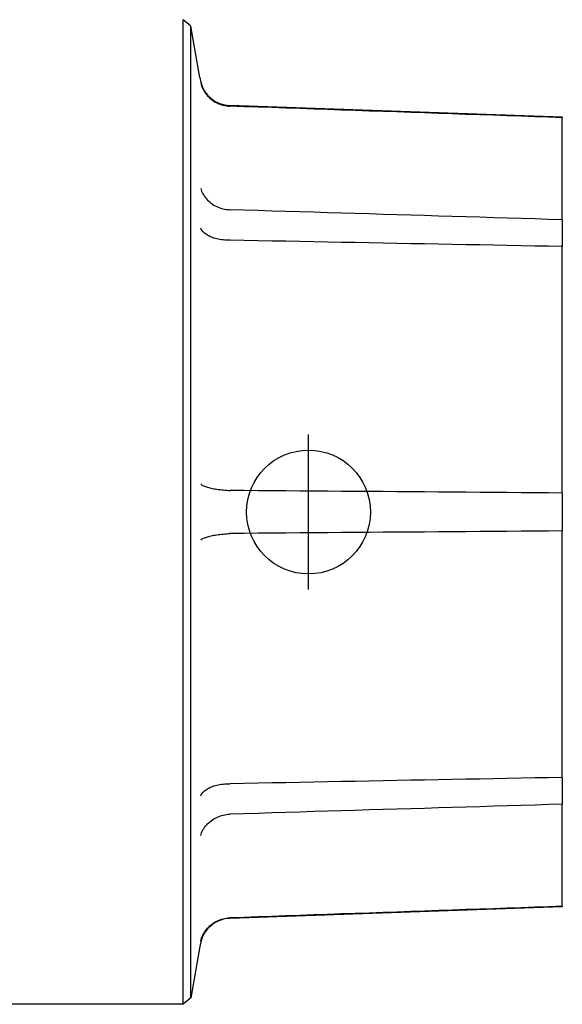
# Model space of a CAD drawing. Units: inches. Extents: x 5168 to 13515, y 3574 to 7469.
# Drawn here: x 10497 to 10514, y 3752 to 3784 of the extents above; entities that cross this region are included whole.
import ezdxf

# ---------------------------------------------------------------- set-up
doc = ezdxf.new("R2010")
doc.units = ezdxf.units.IN
doc.header["$MEASUREMENT"] = 0
doc.layers.add('DETAIL', color=2, linetype='Continuous')
doc.layers.add('ORIGIN', color=6, linetype='Continuous')

msp = doc.modelspace()

# ---------------------------------------------------------------- linework, layer by layer
at = {"layer": 'DETAIL'}
for p, q in [((10502.233, 3783.975), (10501.987, 3784.181)), ((10501.987, 3752.381), (10501.987, 3784.181)), ((10502.233, 3752.588), (10502.233, 3783.975)), ((10502.526, 3782.312), (10502.233, 3783.975)), ((10514.238, 3781.031), (10503.493, 3781.407)), ((10503.506, 3781.388), (10503.493, 3781.388)), ((10514.238, 3781.031), (10514.238, 3781.017)), ((10514.238, 3777.719), (10514.238, 3781.017)), ((10514.238, 3777.719), (10514.238, 3776.854)), ((10514.238, 3768.893), (10514.238, 3776.854)), ((10514.238, 3768.893), (10514.238, 3767.67)), ((10514.238, 3759.709), (10514.238, 3767.67)), ((10514.238, 3759.709), (10514.238, 3758.843)), ((10514.238, 3755.546), (10514.238, 3758.843)), ((10514.238, 3755.531), (10503.493, 3755.156)), ((10514.238, 3755.546), (10514.238, 3755.531)), ((10503.493, 3755.174), (10503.506, 3755.175)), ((10502.526, 3754.25), (10502.233, 3752.588)), ((10502.233, 3752.588), (10501.987, 3752.381)), ((10501.987, 3752.381), (10492.802, 3752.381))]:
    msp.add_line(p, q, dxfattribs=at)
at = {"layer": 'DETAIL', "flags": 128}
for points in [[(10502.554, 3782.149), (10502.567, 3782.097), (10502.584, 3782.046), (10502.603, 3781.996), (10502.625, 3781.948), (10502.65, 3781.9), (10502.677, 3781.854), (10502.707, 3781.809), (10502.74, 3781.766), (10502.774, 3781.724), (10502.811, 3781.685), (10502.85, 3781.648), (10502.891, 3781.612), (10502.934, 3781.579), (10502.978, 3781.549), (10503.025, 3781.521), (10503.073, 3781.495), (10503.122, 3781.472), (10503.172, 3781.451), (10503.224, 3781.434), (10503.276, 3781.419), (10503.33, 3781.407), (10503.384, 3781.398), (10503.438, 3781.391), (10503.493, 3781.388)], [(10514.238, 3781.017), (10513.794, 3781.032), (10513.35, 3781.047), (10512.905, 3781.063), (10512.461, 3781.078), (10512.015, 3781.093), (10511.57, 3781.109), (10511.125, 3781.124), (10510.679, 3781.14), (10510.232, 3781.155), (10509.786, 3781.171), (10509.339, 3781.186), (10508.892, 3781.201), (10508.445, 3781.217), (10507.997, 3781.232), (10507.549, 3781.248), (10507.101, 3781.263), (10506.653, 3781.279), (10506.204, 3781.294), (10505.755, 3781.31), (10505.306, 3781.325), (10504.856, 3781.341), (10504.407, 3781.356), (10503.957, 3781.372), (10503.506, 3781.388)], [(10502.554, 3778.729), (10502.567, 3778.684), (10502.584, 3778.639), (10502.603, 3778.595), (10502.625, 3778.552), (10502.65, 3778.51), (10502.677, 3778.469), (10502.707, 3778.429), (10502.74, 3778.391), (10502.774, 3778.354), (10502.811, 3778.318), (10502.85, 3778.285), (10502.891, 3778.253), (10502.934, 3778.223), (10502.978, 3778.195), (10503.025, 3778.17), (10503.073, 3778.146), (10503.122, 3778.124), (10503.172, 3778.105), (10503.224, 3778.088), (10503.276, 3778.074), (10503.33, 3778.062), (10503.384, 3778.053), (10503.438, 3778.046), (10503.493, 3778.041)], [(10503.493, 3778.041), (10503.493, 3778.041), (10503.494, 3778.041), (10503.494, 3778.041), (10503.495, 3778.041), (10503.495, 3778.041), (10503.496, 3778.041), (10503.497, 3778.041), (10503.497, 3778.041), (10503.498, 3778.041), (10503.498, 3778.041), (10503.499, 3778.041), (10503.499, 3778.041), (10503.5, 3778.041), (10503.501, 3778.041), (10503.501, 3778.041), (10503.502, 3778.041), (10503.502, 3778.041), (10503.503, 3778.041), (10503.503, 3778.041), (10503.504, 3778.041), (10503.505, 3778.041), (10503.505, 3778.041), (10503.506, 3778.041), (10503.506, 3778.041)], [(10514.238, 3777.719), (10513.794, 3777.732), (10513.35, 3777.746), (10512.905, 3777.759), (10512.461, 3777.772), (10512.015, 3777.786), (10511.57, 3777.799), (10511.125, 3777.812), (10510.679, 3777.826), (10510.232, 3777.839), (10509.786, 3777.852), (10509.339, 3777.866), (10508.892, 3777.879), (10508.445, 3777.893), (10507.997, 3777.906), (10507.549, 3777.919), (10507.101, 3777.933), (10506.653, 3777.946), (10506.204, 3777.96), (10505.755, 3777.973), (10505.306, 3777.987), (10504.856, 3778), (10504.407, 3778.014), (10503.957, 3778.027), (10503.506, 3778.041)], [(10503.493, 3777.057), (10503.438, 3777.057), (10503.384, 3777.059), (10503.33, 3777.063), (10503.276, 3777.068), (10503.224, 3777.074), (10503.172, 3777.082), (10503.122, 3777.092), (10503.073, 3777.103), (10503.025, 3777.116), (10502.978, 3777.13), (10502.934, 3777.146), (10502.891, 3777.162), (10502.85, 3777.181), (10502.811, 3777.2), (10502.774, 3777.22), (10502.74, 3777.242), (10502.707, 3777.264), (10502.677, 3777.288), (10502.65, 3777.313), (10502.625, 3777.338), (10502.603, 3777.364), (10502.584, 3777.39), (10502.567, 3777.418), (10502.554, 3777.446)], [(10503.506, 3777.057), (10503.506, 3777.057), (10503.505, 3777.057), (10503.505, 3777.057), (10503.504, 3777.057), (10503.503, 3777.057), (10503.503, 3777.057), (10503.502, 3777.057), (10503.502, 3777.057), (10503.501, 3777.057), (10503.501, 3777.057), (10503.5, 3777.057), (10503.499, 3777.057), (10503.499, 3777.057), (10503.498, 3777.057), (10503.498, 3777.057), (10503.497, 3777.057), (10503.497, 3777.057), (10503.496, 3777.057), (10503.495, 3777.057), (10503.495, 3777.057), (10503.494, 3777.057), (10503.494, 3777.057), (10503.493, 3777.057), (10503.493, 3777.057)], [(10514.238, 3776.854), (10513.794, 3776.862), (10513.35, 3776.871), (10512.905, 3776.879), (10512.461, 3776.888), (10512.015, 3776.896), (10511.57, 3776.905), (10511.125, 3776.913), (10510.679, 3776.921), (10510.232, 3776.93), (10509.786, 3776.938), (10509.339, 3776.947), (10508.892, 3776.955), (10508.445, 3776.964), (10507.997, 3776.972), (10507.549, 3776.981), (10507.101, 3776.989), (10506.653, 3776.998), (10506.204, 3777.006), (10505.755, 3777.015), (10505.306, 3777.023), (10504.856, 3777.032), (10504.407, 3777.04), (10503.957, 3777.049), (10503.506, 3777.057)], [(10502.554, 3769.189), (10502.567, 3769.176), (10502.584, 3769.164), (10502.603, 3769.152), (10502.625, 3769.14), (10502.65, 3769.128), (10502.677, 3769.116), (10502.707, 3769.105), (10502.74, 3769.094), (10502.774, 3769.083), (10502.811, 3769.072), (10502.85, 3769.062), (10502.891, 3769.052), (10502.934, 3769.043), (10502.978, 3769.034), (10503.025, 3769.026), (10503.073, 3769.018), (10503.122, 3769.011), (10503.172, 3769.004), (10503.224, 3768.998), (10503.276, 3768.993), (10503.33, 3768.988), (10503.384, 3768.984), (10503.438, 3768.98), (10503.493, 3768.977)], [(10503.493, 3768.977), (10503.493, 3768.977), (10503.494, 3768.977), (10503.494, 3768.977), (10503.495, 3768.977), (10503.495, 3768.977), (10503.496, 3768.977), (10503.497, 3768.977), (10503.497, 3768.977), (10503.498, 3768.977), (10503.498, 3768.977), (10503.499, 3768.977), (10503.499, 3768.977), (10503.5, 3768.977), (10503.501, 3768.977), (10503.501, 3768.977), (10503.502, 3768.977), (10503.502, 3768.977), (10503.503, 3768.977), (10503.503, 3768.977), (10503.504, 3768.977), (10503.505, 3768.977), (10503.505, 3768.977), (10503.506, 3768.977), (10503.506, 3768.977)], [(10514.238, 3768.893), (10513.794, 3768.896), (10513.35, 3768.9), (10512.905, 3768.903), (10512.461, 3768.907), (10512.015, 3768.91), (10511.57, 3768.914), (10511.125, 3768.917), (10510.679, 3768.921), (10510.232, 3768.924), (10509.786, 3768.928), (10509.339, 3768.931), (10508.892, 3768.935), (10508.445, 3768.938), (10507.997, 3768.942), (10507.549, 3768.945), (10507.101, 3768.948), (10506.653, 3768.952), (10506.204, 3768.955), (10505.755, 3768.959), (10505.306, 3768.963), (10504.856, 3768.966), (10504.407, 3768.97), (10503.957, 3768.973), (10503.506, 3768.977)], [(10514.238, 3767.67), (10513.794, 3767.666), (10513.35, 3767.663), (10512.905, 3767.659), (10512.461, 3767.656), (10512.015, 3767.652), (10511.57, 3767.649), (10511.125, 3767.645), (10510.679, 3767.642), (10510.232, 3767.638), (10509.786, 3767.635), (10509.339, 3767.631), (10508.892, 3767.628), (10508.445, 3767.625), (10507.997, 3767.621), (10507.549, 3767.618), (10507.101, 3767.614), (10506.653, 3767.611), (10506.204, 3767.607), (10505.755, 3767.604), (10505.306, 3767.6), (10504.856, 3767.597), (10504.407, 3767.593), (10503.957, 3767.589), (10503.506, 3767.586)], [(10502.554, 3767.374), (10502.567, 3767.386), (10502.584, 3767.398), (10502.603, 3767.411), (10502.625, 3767.423), (10502.65, 3767.435), (10502.677, 3767.446), (10502.707, 3767.458), (10502.74, 3767.469), (10502.774, 3767.48), (10502.811, 3767.49), (10502.85, 3767.5), (10502.891, 3767.51), (10502.934, 3767.519), (10502.978, 3767.528), (10503.025, 3767.536), (10503.073, 3767.544), (10503.122, 3767.551), (10503.172, 3767.558), (10503.224, 3767.564), (10503.276, 3767.57), (10503.33, 3767.575), (10503.384, 3767.579), (10503.438, 3767.583), (10503.493, 3767.586)], [(10503.506, 3767.586), (10503.506, 3767.586), (10503.505, 3767.586), (10503.505, 3767.586), (10503.504, 3767.586), (10503.503, 3767.586), (10503.503, 3767.586), (10503.502, 3767.586), (10503.502, 3767.586), (10503.501, 3767.586), (10503.501, 3767.586), (10503.5, 3767.586), (10503.499, 3767.586), (10503.499, 3767.586), (10503.498, 3767.586), (10503.498, 3767.586), (10503.497, 3767.586), (10503.497, 3767.586), (10503.496, 3767.586), (10503.495, 3767.586), (10503.495, 3767.586), (10503.494, 3767.586), (10503.494, 3767.586), (10503.493, 3767.586), (10503.493, 3767.586)], [(10502.554, 3759.117), (10502.567, 3759.145), (10502.584, 3759.172), (10502.603, 3759.199), (10502.625, 3759.225), (10502.65, 3759.25), (10502.677, 3759.274), (10502.707, 3759.298), (10502.74, 3759.321), (10502.774, 3759.342), (10502.811, 3759.363), (10502.85, 3759.382), (10502.891, 3759.4), (10502.934, 3759.417), (10502.978, 3759.432), (10503.025, 3759.446), (10503.073, 3759.459), (10503.122, 3759.47), (10503.172, 3759.48), (10503.224, 3759.488), (10503.276, 3759.495), (10503.33, 3759.5), (10503.384, 3759.503), (10503.438, 3759.505), (10503.493, 3759.505)], [(10503.493, 3759.505), (10503.493, 3759.505), (10503.494, 3759.505), (10503.494, 3759.505), (10503.495, 3759.505), (10503.495, 3759.505), (10503.496, 3759.505), (10503.497, 3759.505), (10503.497, 3759.505), (10503.498, 3759.505), (10503.498, 3759.505), (10503.499, 3759.505), (10503.499, 3759.505), (10503.5, 3759.505), (10503.501, 3759.505), (10503.501, 3759.505), (10503.502, 3759.505), (10503.502, 3759.505), (10503.503, 3759.505), (10503.503, 3759.505), (10503.504, 3759.505), (10503.505, 3759.505), (10503.505, 3759.505), (10503.506, 3759.505), (10503.506, 3759.505)], [(10514.238, 3759.709), (10513.794, 3759.7), (10513.35, 3759.692), (10512.905, 3759.683), (10512.461, 3759.675), (10512.015, 3759.666), (10511.57, 3759.658), (10511.125, 3759.65), (10510.679, 3759.641), (10510.232, 3759.633), (10509.786, 3759.624), (10509.339, 3759.616), (10508.892, 3759.607), (10508.445, 3759.599), (10507.997, 3759.59), (10507.549, 3759.582), (10507.101, 3759.573), (10506.653, 3759.565), (10506.204, 3759.556), (10505.755, 3759.548), (10505.306, 3759.539), (10504.856, 3759.531), (10504.407, 3759.522), (10503.957, 3759.514), (10503.506, 3759.505)], [(10514.238, 3758.843), (10513.794, 3758.83), (10513.35, 3758.817), (10512.905, 3758.804), (10512.461, 3758.79), (10512.015, 3758.777), (10511.57, 3758.764), (10511.125, 3758.75), (10510.679, 3758.737), (10510.232, 3758.724), (10509.786, 3758.71), (10509.339, 3758.697), (10508.892, 3758.683), (10508.445, 3758.67), (10507.997, 3758.657), (10507.549, 3758.643), (10507.101, 3758.63), (10506.653, 3758.616), (10506.204, 3758.603), (10505.755, 3758.589), (10505.306, 3758.576), (10504.856, 3758.562), (10504.407, 3758.549), (10503.957, 3758.536), (10503.506, 3758.522)], [(10502.554, 3757.833), (10502.567, 3757.879), (10502.584, 3757.924), (10502.603, 3757.968), (10502.625, 3758.011), (10502.65, 3758.053), (10502.677, 3758.094), (10502.707, 3758.134), (10502.74, 3758.172), (10502.774, 3758.209), (10502.811, 3758.244), (10502.85, 3758.278), (10502.891, 3758.309), (10502.934, 3758.339), (10502.978, 3758.367), (10503.025, 3758.393), (10503.073, 3758.417), (10503.122, 3758.438), (10503.172, 3758.457), (10503.224, 3758.474), (10503.276, 3758.489), (10503.33, 3758.501), (10503.384, 3758.51), (10503.438, 3758.517), (10503.493, 3758.521)], [(10503.506, 3758.522), (10503.506, 3758.522), (10503.505, 3758.522), (10503.505, 3758.522), (10503.504, 3758.522), (10503.503, 3758.522), (10503.503, 3758.522), (10503.502, 3758.522), (10503.502, 3758.522), (10503.501, 3758.522), (10503.501, 3758.522), (10503.5, 3758.522), (10503.499, 3758.522), (10503.499, 3758.522), (10503.498, 3758.522), (10503.498, 3758.522), (10503.497, 3758.522), (10503.497, 3758.522), (10503.496, 3758.522), (10503.495, 3758.522), (10503.495, 3758.522), (10503.494, 3758.522), (10503.494, 3758.521), (10503.493, 3758.521), (10503.493, 3758.521)], [(10514.238, 3755.546), (10513.794, 3755.531), (10513.35, 3755.515), (10512.905, 3755.5), (10512.461, 3755.484), (10512.015, 3755.469), (10511.57, 3755.454), (10511.125, 3755.438), (10510.679, 3755.423), (10510.232, 3755.407), (10509.786, 3755.392), (10509.339, 3755.377), (10508.892, 3755.361), (10508.445, 3755.346), (10507.997, 3755.33), (10507.549, 3755.315), (10507.101, 3755.299), (10506.653, 3755.284), (10506.204, 3755.268), (10505.755, 3755.253), (10505.306, 3755.237), (10504.856, 3755.222), (10504.407, 3755.206), (10503.957, 3755.19), (10503.506, 3755.175)], [(10502.554, 3754.413), (10502.567, 3754.465), (10502.584, 3754.516), (10502.603, 3754.566), (10502.625, 3754.615), (10502.65, 3754.663), (10502.677, 3754.709), (10502.707, 3754.754), (10502.74, 3754.797), (10502.774, 3754.838), (10502.811, 3754.878), (10502.85, 3754.915), (10502.891, 3754.95), (10502.934, 3754.983), (10502.978, 3755.014), (10503.025, 3755.042), (10503.073, 3755.068), (10503.122, 3755.091), (10503.172, 3755.111), (10503.224, 3755.129), (10503.276, 3755.144), (10503.33, 3755.156), (10503.384, 3755.165), (10503.438, 3755.171), (10503.493, 3755.174)]]:
    msp.add_lwpolyline(points, dxfattribs=at)
at = {"layer": 'DETAIL'}
for centre, radius, start, end in [((10504.988, 3782.746), 2.5, 190, 193.1231), ((10503.528, 3782.406), 1, 193.1231, 268), ((10503.528, 3754.157), 1, 92, 166.8769), ((10504.988, 3753.816), 2.5, 166.8769, 170)]:
    msp.add_arc(centre, radius, start, end, dxfattribs=at)
at = {"layer": 'ORIGIN'}
msp.add_line((10506.038, 3765.781), (10506.038, 3770.781), dxfattribs=at)
msp.add_circle((10506.038, 3768.281), 2, dxfattribs=at)

doc.saveas('drawing.dxf')
